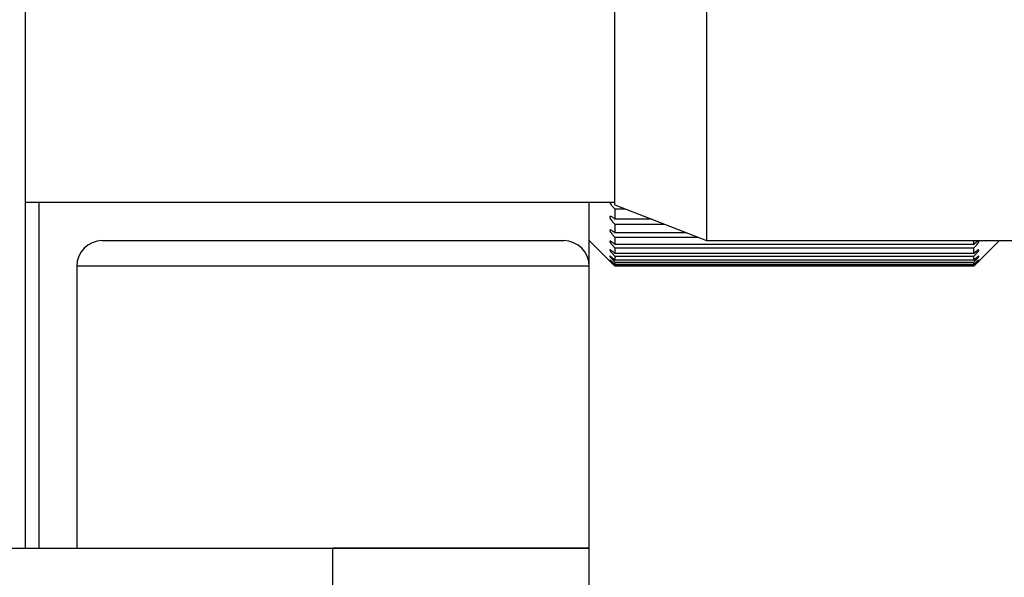
# Model space of a CAD drawing. Units: millimetres. Extents: x 5 to 303, y 4 to 204.
# Drawn here: x 146 to 153, y 59 to 63 of the extents above; entities that cross this region are included whole.
import ezdxf

# ---------------------------------------------------------------- set-up
doc = ezdxf.new("R2010")
doc.units = ezdxf.units.MM

msp = doc.modelspace()

# ---------------------------------------------------------------- linework, layer by layer
at = {"color": 7, "linetype": 'Continuous', "lineweight": 30}
for p, q in [((150.4477, 65.6043), (150.4477, 61.3186)), ((149.8105, 61.5686), (149.8105, 65.3202)), ((145.7033, 59.1757), (145.7033, 64.89)), ((145.7033, 61.5864), (149.8105, 61.5864)), ((145.7967, 61.5864), (145.7967, 59.1757)), ((149.6319, 61.3186), (149.6319, 61.5864)), ((149.8105, 61.5806), (149.8017, 61.5864)), ((149.8105, 61.5686), (150.4477, 61.3186)), ((149.8105, 61.5396), (149.8105, 61.4691)), ((149.8105, 61.5396), (149.8844, 61.5396)), ((150.064, 61.4691), (149.8105, 61.4691)), ((149.8105, 61.4334), (149.8105, 61.3729)), ((149.8105, 61.4334), (150.1551, 61.4334)), ((150.3094, 61.3729), (149.8105, 61.3729)), ((149.8105, 61.3427), (149.8105, 61.2925)), ((149.8105, 61.3427), (150.3864, 61.3427)), ((146.239, 61.3186), (149.2188, 61.3186)), ((149.2188, 61.3186), (149.4533, 61.3186)), ((149.6319, 61.14), (149.6319, 61.3186)), ((149.6319, 61.3186), (149.775, 61.1755)), ((152.3105, 61.2925), (149.8105, 61.2925)), ((149.8105, 61.2681), (149.8105, 61.2286)), ((149.8105, 61.2681), (152.3105, 61.2681)), ((150.4477, 61.3186), (154.6319, 61.3186)), ((152.3105, 61.2925), (152.3105, 61.3186)), ((152.3105, 61.2286), (152.3105, 61.2681)), ((152.3459, 61.1755), (152.489, 61.3186)), ((152.3105, 61.2286), (149.8105, 61.2286)), ((149.8105, 61.2101), (149.8105, 61.1818)), ((149.8105, 61.2101), (152.3105, 61.2101)), ((152.3105, 61.1818), (152.3105, 61.2101)), ((146.0605, 61.14), (146.0605, 59.1757)), ((149.6319, 59.1757), (149.6319, 61.14)), ((152.3105, 61.1818), (149.8105, 61.1818)), ((149.8105, 61.1694), (149.8105, 61.1522)), ((149.8105, 61.1694), (152.3105, 61.1694)), ((152.3105, 61.1522), (149.8105, 61.1522)), ((149.8105, 61.146), (149.8105, 61.1403)), ((149.8105, 61.146), (152.3105, 61.146)), ((152.3105, 61.1403), (149.8105, 61.1403)), ((152.3105, 61.1522), (152.3105, 61.1694)), ((152.3105, 61.1403), (152.3105, 61.146)), ((132.1319, 59.1757), (145.7033, 59.1757)), ((145.7033, 59.1757), (147.8462, 59.1757)), ((149.3713, 59.1757), (147.8462, 59.1757)), ((147.8462, 57.0329), (147.8462, 59.1757)), ((147.8462, 59.1757), (149.6319, 59.1757)), ((149.6319, 59.1757), (149.3713, 59.1757)), ((149.6319, 57.0329), (149.6319, 59.1757))]:
    msp.add_line(p, q, dxfattribs=at)
at = {"color": 8, "linetype": 'Continuous', "lineweight": 30}
for p, q in [((149.3713, 61.14), (146.0605, 61.14)), ((149.6319, 61.14), (149.3713, 61.14))]:
    msp.add_line(p, q, dxfattribs=at)
at = {"color": 7, "linetype": 'Continuous', "lineweight": 30}
for centre, start, end in [((146.239, 61.14), 90, 180), ((149.4533, 61.14), 0, 90)]:
    msp.add_arc(centre, 0.1786, start, end, dxfattribs=at)
for points, knots in [([(149.7751, 61.5864), (149.7755, 61.5848), (149.7763, 61.5811), (149.7805, 61.5729), (149.7885, 61.5614), (149.7992, 61.5494), (149.8071, 61.5425), (149.8105, 61.5396)], [0, 0, 0, 0, 0.113409, 0.253871, 0.47297, 0.777578, 1, 1, 1, 1]), ([(149.8105, 61.4691), (149.805, 61.4735), (149.7956, 61.481), (149.7846, 61.4862), (149.7782, 61.4872), (149.775, 61.4852), (149.7744, 61.4809), (149.7763, 61.475), (149.7805, 61.467), (149.7885, 61.4557), (149.7992, 61.4436), (149.8071, 61.4365), (149.8105, 61.4334)], [0, 0, 0, 0, 0.171176, 0.291394, 0.379852, 0.450084, 0.520674, 0.583637, 0.649601, 0.752494, 0.895546, 1, 1, 1, 1]), ([(149.8105, 61.3729), (149.805, 61.3775), (149.7956, 61.3855), (149.7846, 61.3918), (149.7782, 61.3937), (149.775, 61.3926), (149.7744, 61.3891), (149.7763, 61.3837), (149.7805, 61.3763), (149.7885, 61.3653), (149.7992, 61.3533), (149.8071, 61.3458), (149.8105, 61.3427)], [0, 0, 0, 0, 0.171176, 0.291394, 0.379852, 0.450084, 0.520674, 0.583637, 0.649601, 0.752494, 0.895546, 1, 1, 1, 1]), ([(149.8105, 61.2925), (149.805, 61.2974), (149.7956, 61.3057), (149.7846, 61.3131), (149.7782, 61.3159), (149.775, 61.3157), (149.7744, 61.313), (149.7763, 61.3083), (149.7805, 61.3014), (149.7885, 61.2909), (149.7992, 61.279), (149.8071, 61.2713), (149.8105, 61.2681)], [0, 0, 0, 0, 0.171176, 0.291394, 0.379852, 0.450084, 0.520674, 0.583637, 0.649601, 0.752494, 0.895546, 1, 1, 1, 1]), ([(152.3105, 61.2681), (152.316, 61.2735), (152.3253, 61.2827), (152.3363, 61.2957), (152.3427, 61.3048), (152.346, 61.311), (152.3465, 61.3147), (152.3447, 61.316), (152.3405, 61.3152), (152.3325, 61.3108), (152.3217, 61.3027), (152.3138, 61.2955), (152.3105, 61.2925)], [0, 0, 0, 0, 0.171176, 0.291394, 0.379852, 0.450084, 0.520674, 0.583637, 0.649601, 0.752494, 0.895546, 1, 1, 1, 1]), ([(149.8105, 61.2286), (149.805, 61.2337), (149.7956, 61.2424), (149.7846, 61.2508), (149.7782, 61.2545), (149.775, 61.2552), (149.7744, 61.2532), (149.7763, 61.2492), (149.7805, 61.2429), (149.7885, 61.233), (149.7992, 61.2213), (149.8071, 61.2134), (149.8105, 61.2101)], [0, 0, 0, 0, 0.171176, 0.291394, 0.379852, 0.450084, 0.520674, 0.583637, 0.649601, 0.752494, 0.895546, 1, 1, 1, 1]), ([(149.8105, 61.1818), (149.805, 61.187), (149.7956, 61.196), (149.7846, 61.2053), (149.7782, 61.2099), (149.775, 61.2114), (149.7744, 61.2103), (149.7763, 61.207), (149.7805, 61.2014), (149.7885, 61.1921), (149.7992, 61.1806), (149.8071, 61.1727), (149.8105, 61.1694)], [0, 0, 0, 0, 0.171176, 0.291394, 0.379852, 0.450084, 0.520674, 0.583637, 0.649601, 0.752494, 0.895546, 1, 1, 1, 1]), ([(152.3105, 61.2101), (152.316, 61.2156), (152.3253, 61.225), (152.3363, 61.2376), (152.3427, 61.2461), (152.346, 61.2516), (152.3465, 61.2546), (152.3447, 61.2551), (152.3405, 61.2534), (152.3325, 61.248), (152.3217, 61.2392), (152.3138, 61.2318), (152.3105, 61.2286)], [0, 0, 0, 0, 0.171176, 0.291394, 0.379852, 0.450084, 0.520674, 0.583637, 0.649601, 0.752494, 0.895546, 1, 1, 1, 1]), ([(152.3105, 61.1694), (152.316, 61.1749), (152.3253, 61.1843), (152.3363, 61.1964), (152.3427, 61.2042), (152.346, 61.209), (152.3465, 61.2112), (152.3447, 61.2109), (152.3405, 61.2084), (152.3325, 61.2022), (152.3217, 61.1926), (152.3138, 61.185), (152.3105, 61.1818)], [0, 0, 0, 0, 0.171176, 0.291394, 0.379852, 0.450084, 0.520674, 0.583637, 0.649601, 0.752494, 0.895546, 1, 1, 1, 1]), ([(149.8105, 61.1522), (149.805, 61.1576), (149.7956, 61.1668), (149.7846, 61.1769), (149.7782, 61.1824), (149.775, 61.1848), (149.7744, 61.1845), (149.7763, 61.1819), (149.7805, 61.1771), (149.7885, 61.1684), (149.7992, 61.1573), (149.8071, 61.1494), (149.8105, 61.146)], [0, 0, 0, 0, 0.171176, 0.291394, 0.379852, 0.450084, 0.520674, 0.583637, 0.649601, 0.752494, 0.895546, 1, 1, 1, 1]), ([(149.8105, 61.1403), (149.805, 61.1458), (149.7956, 61.1551), (149.7846, 61.166), (149.7782, 61.1723), (149.775, 61.1755), (149.7744, 61.176), (149.7763, 61.1742), (149.7805, 61.1701), (149.7853, 61.1653), (149.7893, 61.1614), (149.7901, 61.1606)], [0, 0, 0, 0, 0.219664, 0.373936, 0.487451, 0.577577, 0.668163, 0.74896, 0.83361, 0.96565, 1, 1, 1, 1]), ([(152.3105, 61.146), (152.316, 61.1515), (152.3253, 61.161), (152.3363, 61.1725), (152.3427, 61.1796), (152.346, 61.1836), (152.3465, 61.185), (152.3447, 61.1839), (152.3405, 61.1806), (152.3325, 61.1735), (152.3217, 61.1633), (152.3138, 61.1555), (152.3105, 61.1522)], [0, 0, 0, 0, 0.171176, 0.291394, 0.379852, 0.450084, 0.520674, 0.583637, 0.649601, 0.752494, 0.895546, 1, 1, 1, 1]), ([(152.3105, 61.1403), (152.316, 61.1458), (152.3253, 61.1551), (152.3363, 61.166), (152.3427, 61.1723), (152.346, 61.1755), (152.3465, 61.176), (152.3447, 61.1742), (152.3405, 61.1701), (152.3325, 61.1622), (152.3217, 61.1515), (152.3138, 61.1436), (152.3105, 61.1403)], [0, 0, 0, 0, 0.171176, 0.291394, 0.379852, 0.450084, 0.520674, 0.583637, 0.649601, 0.752494, 0.895546, 1, 1, 1, 1])]:
    msp.add_open_spline(points, degree=3, knots=knots, dxfattribs=at)

doc.saveas('drawing.dxf')
